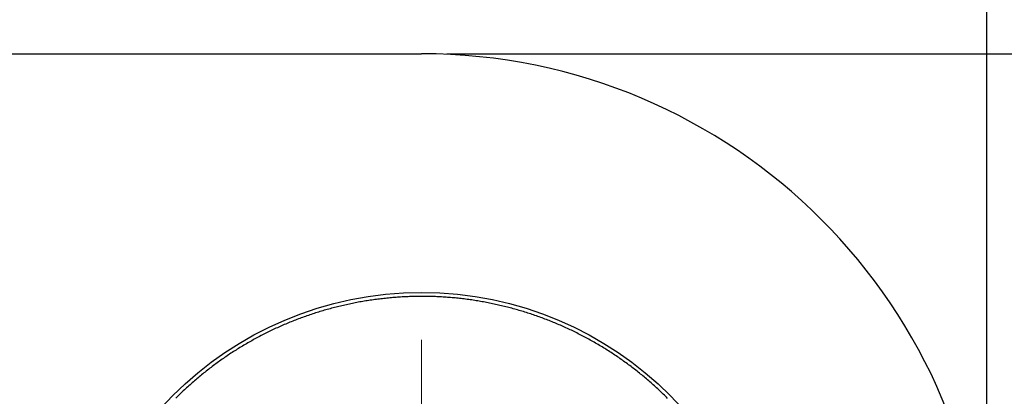
# Model space of a CAD drawing. Units: millimetres. Extents: x 11 to 673, y 29 to 395.
# Drawn here: x 459 to 466, y 319 to 322 of the extents above; entities that cross this region are included whole.
import ezdxf

# ---------------------------------------------------------------- set-up
doc = ezdxf.new("R2010")
doc.units = ezdxf.units.MM
doc.header["$MEASUREMENT"] = 0
doc.linetypes.add('CENTER', pattern=[2, 1.25, -0.25, 0.25, -0.25])
doc.layers.get('0').update_dxf_attribs({"lineweight": 30})
doc.layers.add('CEN', color=1, linetype='CENTER', lineweight=15)
doc.layers.add('DIM', color=3, linetype='Continuous', lineweight=15)
doc.styles.add('Romans字体', font='romans.shx', dxfattribs={"width": 0.75})
doc.dimstyles.new('01', dxfattribs={"dimtxt": 2.5, "dimasz": 2, "dimexe": 1.2, "dimexo": 0.2, "dimgap": 0.8, "dimtad": 1, "dimdec": 1, "dimdsep": 46, "dimtxsty": 'Romans字体', "dimcen": 0, "dimclrd": 1, "dimclre": 6, "dimclrt": 4, "dimazin": 2, "dimtfac": 1, "dimtdec": 1, "dimtofl": 0, "dimtmove": 0, "dimatfit": 3, "dimfxl": 1, "dimtolj": 1, "dimtzin": 0, "dimarcsym": 0})

# ---------------------------------------------------------------- blocks, each defined once
blk = doc.blocks.new('*D2')
at = {"layer": 'Defpoints', "color": 0}
for p in [(443.8395, 328.3612), (443.8395, 317.2296), (466.2395, 317.2296)]:
    blk.add_point(p, dxfattribs=at)
at = {"layer": 'DIM', "color": 6, "lineweight": -2}
for p, q in [((443.8395, 317.4296), (443.8395, 329.5612)), ((466.2395, 317.4296), (466.2395, 329.5612))]:
    blk.add_line(p, q, dxfattribs=at)
at = {"layer": 'DIM', "color": 1, "lineweight": -2}
blk.add_line((464.2395, 328.3612), (445.8395, 328.3612), dxfattribs=at)
at = {"layer": 'DIM', "color": 1}
for points in [[(445.8395, 328.6946), (445.8395, 328.0279), (443.8395, 328.3612)], [(464.2395, 328.6946), (464.2395, 328.0279), (466.2395, 328.3612)]]:
    blk.add_solid(points, dxfattribs=at)
at = {"layer": 'DIM', "color": 4, "insert": (455.4943, 330.4112), "char_height": 2.5, "attachment_point": 5, "style": 'Romans字体'}
blk.add_mtext('\\A1;22.4', dxfattribs=at)
blk = doc.blocks.new('*D3')
at = {"layer": 'Defpoints', "color": 0}
for p in [(461.7395, 321.7296), (461.7395, 280.1296), (471.3373, 280.1296)]:
    blk.add_point(p, dxfattribs=at)
at = {"layer": 'DIM', "color": 6, "lineweight": -2}
for p, q in [((461.9395, 321.7296), (472.5373, 321.7296)), ((461.9395, 280.1296), (472.5373, 280.1296))]:
    blk.add_line(p, q, dxfattribs=at)
at = {"layer": 'DIM', "color": 1, "lineweight": -2}
blk.add_line((471.3373, 319.7296), (471.3373, 282.1296), dxfattribs=at)
at = {"layer": 'DIM', "color": 1}
for points in [[(471.004, 319.7296), (471.6706, 319.7296), (471.3373, 321.7296)], [(471.004, 282.1296), (471.6706, 282.1296), (471.3373, 280.1296)]]:
    blk.add_solid(points, dxfattribs=at)
at = {"layer": 'DIM', "color": 4, "insert": (469.2873, 300.6814), "char_height": 2.5, "attachment_point": 5, "rotation": 90, "style": 'Romans字体'}
blk.add_mtext('\\A1;41.6', dxfattribs=at)

msp = doc.modelspace()

# ---------------------------------------------------------------- linework, layer by layer
msp.add_line((448.3395, 321.7296), (461.7395, 321.7296))
msp.add_lwpolyline([(463.6985, 318.9862, 0.004389), (463.6641, 319.0201, 0.004369), (463.629, 319.0533, 0.004354), (463.5934, 319.086, 0.004342), (463.5572, 319.118, 0.004333), (463.5205, 319.1494, 0.004323), (463.4832, 319.1801, 0.004317), (463.4453, 319.2103, 0.004311), (463.407, 319.2397, 0.004308), (463.3681, 319.2685, 0.004307), (463.3288, 319.2966, 0.004307), (463.289, 319.324, 0.004309), (463.2487, 319.3507, 0.004313), (463.2079, 319.3768, 0.004319), (463.1668, 319.402, 0.004327), (463.1251, 319.4266, 0.004337), (463.0831, 319.4505, 0.004347), (463.0407, 319.4736, 0.00436), (462.9979, 319.4959, 0.004375), (462.9547, 319.5175, 0.004395), (462.9112, 319.5383, 0.004399), (462.8673, 319.5583, 0.004387), (462.823, 319.5775, 0.004372), (462.7784, 319.596, 0.004357), (462.7334, 319.6137, 0.004345), (462.6882, 319.6307, 0.004334), (462.6426, 319.6468, 0.004325), (462.5968, 319.6622, 0.004317), (462.5506, 319.6767, 0.004312), (462.5043, 319.6905, 0.004309), (462.4577, 319.7034, 0.004307), (462.4109, 319.7156, 0.004307), (462.3639, 319.7269, 0.004309), (462.3167, 319.7374, 0.004313), (462.2693, 319.7471, 0.004318), (462.2218, 319.7559, 0.004325), (462.1742, 319.764, 0.004334), (462.1264, 319.7712, 0.004348), (462.0785, 319.7775, 0.004357), (462.0306, 319.783, 0.004366), (461.9825, 319.7877, 0.004393), (461.9344, 319.7915, 0.00444), (461.8862, 319.7945, 0.00445), (461.838, 319.7966, 0.00443), (461.7897, 319.7978, 0.00441), (461.7413, 319.7982, 0.004388), (461.693, 319.7977, 0.00437), (461.6446, 319.7964, 0.004352), (461.5963, 319.7942, 0.004338), (461.548, 319.7912, 0.004323), (461.4997, 319.7874, 0.004312), (461.4515, 319.7827, 0.004302), (461.4034, 319.7772, 0.004294), (461.3554, 319.7709, 0.004287), (461.3075, 319.7637, 0.004283), (461.2597, 319.7557, 0.00428), (461.212, 319.7469, 0.004279), (461.1645, 319.7373, 0.00428), (461.1172, 319.7268, 0.004283), (461.0701, 319.7155, 0.004288), (461.0232, 319.7035, 0.004294), (460.9765, 319.6906, 0.004303), (460.9301, 319.6769, 0.004312), (460.8839, 319.6624, 0.004324), (460.838, 319.6471, 0.004338), (460.7924, 319.6311, 0.004354), (460.747, 319.6142, 0.00437), (460.702, 319.5966, 0.004387), (460.6574, 319.5781, 0.00441), (460.6131, 319.5589, 0.004443), (460.5692, 319.5389, 0.004448), (460.5256, 319.5181, 0.004422), (460.4824, 319.4966, 0.004397), (460.4396, 319.4743, 0.004371), (460.3972, 319.4512, 0.004355), (460.3551, 319.4274, 0.004344), (460.3135, 319.4028, 0.004335), (460.2723, 319.3776, 0.004325), (460.2315, 319.3516, 0.004318), (460.1912, 319.3249, 0.004312), (460.1514, 319.2975, 0.004309), (460.112, 319.2694, 0.004307), (460.0732, 319.2406, 0.004307), (460.0348, 319.2112, 0.004309), (459.997, 319.1811, 0.004313), (459.9596, 319.1504, 0.004319), (459.9229, 319.119, 0.004326), (459.8867, 319.087, 0.004336), (459.851, 319.0544, 0.004346), (459.816, 319.0212, 0.004358), (459.7815, 318.9873, 0.004374)], format="xyb")
msp.add_circle((461.7395, 317.0296), 2.8)
msp.add_arc((461.7395, 317.2296), 4.5, 0, 90)
at = {"layer": 'CEN', "ltscale": 5}
msp.add_line((461.7395, 313.2027), (461.7395, 320.6476), dxfattribs=at)

# ---------------------------------------------------------------- dimensions: what is measured, and where the dimension line sits
at = {"layer": 'DIM'}
for base, p1, p2, angle, picture, middle in [((443.8395, 328.3612), (466.2395, 317.2296), (443.8395, 317.2296), 180, '*D2', (455.4943, 328.3612)), ((471.3373, 280.1296), (461.7395, 321.7296), (461.7395, 280.1296), 90, '*D3', (471.3373, 300.6814))]:
    dim = msp.add_linear_dim(base=base, p1=p1, p2=p2, angle=angle, dimstyle='01', dxfattribs=at)
    dim.commit()
    dim.dimension.update_dxf_attribs({"geometry": picture, "text_midpoint": middle, "dimtype": 160})

doc.saveas('drawing.dxf')
